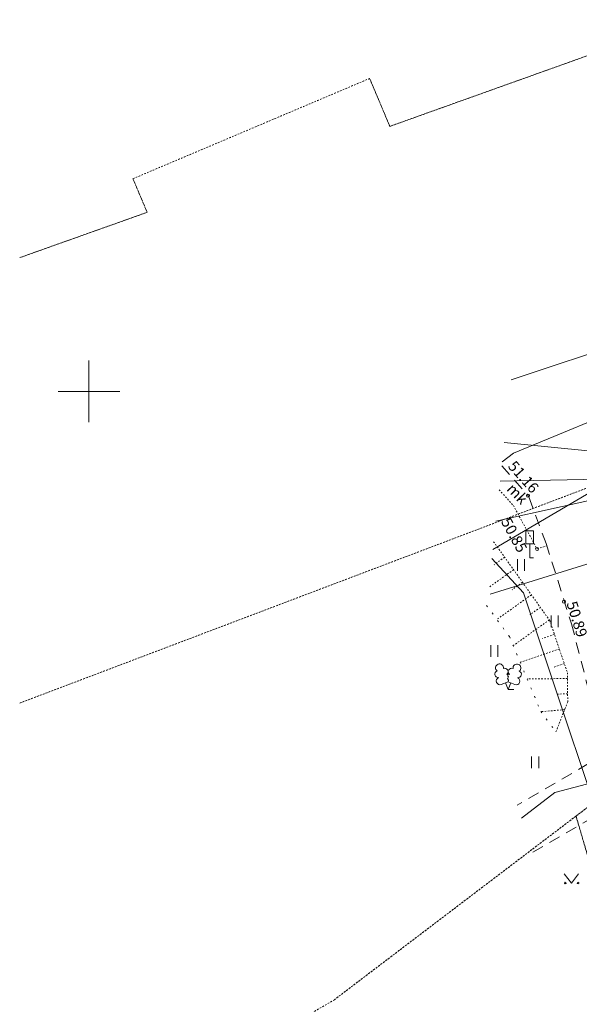
# Model space of a CAD drawing. Units: metres. Extents: x 551596 to 552005, y 6580110 to 6580449.
# Drawn here: x 551596 to 551632, y 6580310 to 6580374 of the extents above; entities that cross this region are included whole.
import ezdxf
from ezdxf.enums import TextEntityAlignment as Align

# ---------------------------------------------------------------- set-up
doc = ezdxf.new("R2010")
doc.units = ezdxf.units.M
for name, pattern in [('AAREKIVI', [0.20001, 0.1, -1e-05, 0.1]), ('ASFBET', [2.5, 1.5, -1]), ('KATASTRIPIIR', [1e-05, 0, -1e-05, 0]), ('NOLVAALL', [1.2, 0.2, -1]), ('NOLVAKRIIPS', [0.20001, 0.1, -1e-05, 0.1]), ('NOLVAPEAL', [0.20001, 0.1, -1e-05, 0.1])]:
    doc.linetypes.add(name, pattern=pattern)
for name, color, linetype, lineweight in [('HALJASTUS', 8, 'Continuous', 0), ('KORGUS', 8, 'Continuous', 0), ('KPKAABEL', 193, 'Continuous', 0), ('LIIKLUS', 7, 'Continuous', 0), ('MPKAABEL', 193, 'Continuous', 0), ('PIIR', 32, 'Continuous', 0), ('PUU', 85, 'Continuous', 0), ('RELJEEF', 8, 'Continuous', 0), ('SITRASS', 6, 'Continuous', 0), ('TEE', 8, 'Continuous', 0), ('VORK', 7, 'Continuous', 0)]:
    doc.layers.add(name, color=color, linetype=linetype, lineweight=lineweight)
doc.styles.add('romans', font='romans.shx')
doc.styles.add('Style-INTL_ISO', font='INTL_ISO.shx')
doc.styles.add('Style-INTL_ISO_ITALIC', font='INTL_ISO_ITALIC.shx')
doc.linetypes.add('-S-', pattern='A,10,-1.5,["S",romans,S=1.4,R=0,X=-0.7,Y=-0.7],-1.5,10,-3', length=26)
doc.linetypes.add('EP_KBL', pattern='A,8,-2,[138,mkm.shx,S=1,R=0,X=0,Y=0],1,[138,mkm.shx,S=1,R=0,X=0,Y=0],4', length=15)
doc.linetypes.add('MP_KBL', pattern='A,8,-2,[138,mkm.shx,S=1,R=0,X=0,Y=0],6,[138,mkm.shx,S=1,R=180,X=0,Y=0],-2', length=18)
doc.linetypes.add('SI_KBL', pattern='A,8,-2,4,[132,mkm.shx,S=0.5,R=0,X=0,Y=0],4,-2', length=20)

# ---------------------------------------------------------------- blocks, each defined once
blk = doc.blocks.new('VKORIS')
at = {"layer": 'VORK', "linetype": 'Continuous', "lineweight": 0}
for p, q in [((0, 4), (0, -4)), ((-4, 0), (4, 0))]:
    blk.add_line(p, q, dxfattribs=at)
blk = doc.blocks.new('LEHTP2')
at = {"layer": 'PUU', "linetype": 'Continuous', "lineweight": 0}
for p, q in [((-0.88, 0.67), (0.01, 1.02)), ((0, 0), (-0.35, 0.88)), ((0, 0), (0.36, 0.88)), ((0.76, 0), (0, 0)), ((0.01, 1.02), (0.89, 0.66))]:
    blk.add_line(p, q, dxfattribs=at)
at = {"layer": 'PUU', "linetype": 'Continuous', "lineweight": 0, "flags": 128}
blk.add_lwpolyline([(0.01, 2.01), (-0.03, 1.86), (-0.03, 1.82), (-0.01, 1.76), (0.03, 1.69), (0.04, 1.65), (0.01, 1.58), (-0.04, 1.48), (-0.05, 1.43), (-0.04, 1.4), (-0.02, 1.34), (0.05, 1.22), (0.06, 1.18), (0.05, 1.14), (0.02, 1.07), (0.01, 1.02)], dxfattribs=at)
at = {"layer": 'PUU', "linetype": 'Continuous', "lineweight": 0}
for centre, radius, start, end in [((-1.11, 2.83), 0.512, 111.5027, 232.5173), ((-1.11, 2.83), 0.512, 350.4856, 111.5002), ((-0.44, 2.33), 0.448, 308.5041, 111.5725), ((0.48, 2.32), 0.45, 67.7016, 230.5126), ((1.16, 2.81), 0.512, 67.6168, 188.6314), ((1.16, 2.81), 0.512, 306.5997, 67.6143), ((-1.26, 2.01), 0.448, 111.4304, 274.4987), ((-1.05, 1.12), 0.475, 111.5014, 291.5004), ((0.01, 1.53), 0.475, 66.7655, 111.5015), ((1.07, 1.1), 0.475, 247.6166, 67.6155), ((1.29, 1.99), 0.448, 264.6183, 67.6866)]:
    blk.add_arc(centre, radius, start, end, dxfattribs=at)
blk = doc.blocks.new('LIIKLM')
at = {"layer": 'LIIKLUS', "linetype": 'Continuous', "lineweight": 0}
for p, q in [((-0.5, 3.5), (-0.5, 1.8)), ((0.5, 3.5), (-0.5, 3.5)), ((0.5, 3.5), (0.5, 1.8)), ((0.5, 1.8), (-0.5, 1.8)), ((0, 1.8), (0, 0)), ((0.5, 0), (0, 0))]:
    blk.add_line(p, q, dxfattribs=at)
blk = doc.blocks.new('RING02')
at = {"layer": 'KORGUS', "lineweight": 0}
blk.add_circle((0, 0), 0.2, dxfattribs=at)
blk = doc.blocks.new('MURU')
at = {"layer": 'HALJASTUS', "linetype": 'Continuous', "lineweight": 0}
for p, q in [((-0.93, 1.21), (0, 0)), ((0, 0), (0.89, 1.21))]:
    blk.add_line(p, q, dxfattribs=at)
for centre in [(-0.8, 0), (0.86, 0)]:
    blk.add_circle(centre, 0.11, dxfattribs=at)
blk = doc.blocks.new('HEIN')
at = {"layer": 'HALJASTUS', "linetype": 'Continuous', "lineweight": 0}
for p, q in [((-0.46, 0.76), (-0.46, -0.76)), ((0.46, 0.76), (0.46, -0.76))]:
    blk.add_line(p, q, dxfattribs=at)

msp = doc.modelspace()

# ---------------------------------------------------------------- linework, layer by layer
at = {"layer": 'KPKAABEL', "linetype": 'EP_KBL', "ltscale": 0.5}
for points in [[(551835.73, 6580422.721), (551833.02, 6580421.61), (551818.57, 6580417.7), (551807.31, 6580413.37), (551792.125, 6580407.355), (551776.94, 6580401.34), (551762.99, 6580395.535), (551749.04, 6580389.73), (551730.8, 6580382.89), (551729.66, 6580378.95), (551729.27, 6580378.03), (551716.97, 6580373.03), (551697.57, 6580366.46), (551679.1, 6580360.07), (551673.42, 6580358.23), (551668.98, 6580356.24), (551658.44, 6580353.39), (551649.84, 6580349.815), (551641.24, 6580346.24), (551637.58, 6580344.38), (551626.704, 6580344.176)], [(551626.422, 6580341.575), (551643.66, 6580345.38), (551648.44, 6580348.21), (551667.08, 6580354.65), (551668.85, 6580355.4), (551673.91, 6580357.24), (551683.24, 6580360.3), (551720.954, 6580373.629), (551758.668, 6580386.958), (551795.17, 6580399.86), (551806.99, 6580404.15), (551809.69, 6580399.48), (551818.55, 6580377.69), (551828.94, 6580354.185), (551830.13, 6580351.5), (551835, 6580339.07), (551840.59, 6580322.91), (551842.7, 6580316.41), (551848.47, 6580318.11), (551864.887, 6580321.874)], [(551626.159, 6580339.154), (551628.21, 6580336.92), (551634.87, 6580317.01), (551641.04, 6580294.46), (551647.12, 6580272.41)]]:
    msp.add_lwpolyline(points, dxfattribs=at)
at = {"layer": 'MPKAABEL', "linetype": 'MP_KBL', "ltscale": 0.5}
for points in [[(551627.416, 6580350.736), (551635.1, 6580353.29), (551637.65, 6580354.05), (551643.474, 6580356.279), (551642.71, 6580362.75), (551642.17, 6580366.747)], [(551640.644, 6580326.605), (551640.512, 6580326.65), (551633.142, 6580324.718), (551630.25, 6580323.96), (551628.093, 6580322.288)]]:
    msp.add_lwpolyline(points, dxfattribs=at)
at = {"layer": 'PIIR', "linetype": 'KATASTRIPIIR', "ltscale": 0.5}
for points in [[(551595.504, 6580358.677), (551603.78, 6580361.62), (551602.86, 6580363.8), (551618.23, 6580370.31), (551619.54, 6580367.2), (551642.34, 6580375.35), (551663.04, 6580382.73), (551705, 6580397.66), (551753.82, 6580415.04), (551850.014, 6580448.915)], [(551891.074, 6580442.587), (551874.51, 6580439.06), (551832.44, 6580424.57), (551766.81, 6580395.23), (551670.8, 6580358.3), (551595.504, 6580329.763)], [(551595.504, 6580424.914), (551638.99, 6580427.47), (551642.34, 6580375.35), (551619.54, 6580367.2), (551618.23, 6580370.31), (551602.86, 6580363.8), (551603.78, 6580361.62), (551595.504, 6580358.677)], [(551595.504, 6580329.763), (551670.8, 6580358.3), (551766.81, 6580395.23), (551832.44, 6580424.57), (551834.38, 6580419.2), (551813.25, 6580413.14), (551812.18, 6580412.83), (551808.28, 6580410.62), (551804.62, 6580407.74), (551787.66, 6580391.81), (551772.02, 6580380.24), (551759.58, 6580374.2), (551724.55, 6580360.97), (551713.95, 6580356.97), (551679.33, 6580346.91), (551669.33, 6580342.99), (551655.07, 6580332.19), (551633.83, 6580324.1), (551615.94, 6580310.51), (551601, 6580301.79), (551595.504, 6580299.986)], [(551648.797, 6580214.084), (551650.03, 6580230.49), (551649.41, 6580247.36), (551647.19, 6580265.31), (551642.61, 6580285), (551631.63, 6580322.43), (551633.83, 6580324.1), (551646.98, 6580329.11), (551656, 6580298.76), (551664.8, 6580270.98), (551669.03, 6580247.91), (551670.52, 6580224.54), (551669.201, 6580214.084)], [(551595.504, 6580299.986), (551601, 6580301.79), (551615.94, 6580310.51), (551631.63, 6580322.43), (551642.61, 6580285), (551647.19, 6580265.31), (551649.41, 6580247.36), (551650.03, 6580230.49), (551648.797, 6580214.084)]]:
    msp.add_lwpolyline(points, dxfattribs=at)
at = {"layer": 'RELJEEF', "linetype": 'NOLVAKRIIPS', "lineweight": 0, "ltscale": 0.5}
for p, q in [((551626.994, 6580339.234), (551626.311, 6580338.748)), ((551627.574, 6580338.42), (551625.954, 6580337.266)), ((551628.154, 6580337.605), (551627.477, 6580337.123)), ((551628.734, 6580336.791), (551626.489, 6580335.192)), ((551629.314, 6580335.976), (551628.644, 6580335.499)), ((551629.894, 6580335.162), (551627.551, 6580333.492)), ((551630.228, 6580334.221), (551629.444, 6580333.956)), ((551630.548, 6580333.274), (551628.003, 6580332.413)), ((551630.868, 6580332.326), (551630.125, 6580332.075)), ((551631.073, 6580331.359), (551628.458, 6580331.327)), ((551631.086, 6580330.359), (551630.422, 6580330.351)), ((551630.894, 6580329.34), (551629.352, 6580329.203))]:
    msp.add_line(p, q, dxfattribs=at)
at = {"layer": 'RELJEEF', "linetype": 'NOLVAPEAL', "lineweight": 0, "ltscale": 0.5}
msp.add_lwpolyline([(551626.277, 6580340.241), (551629.924, 6580335.12), (551631.069, 6580331.733), (551631.092, 6580329.844), (551630.323, 6580327.886)], dxfattribs=at)
at = {"layer": 'RELJEEF', "linetype": 'NOLVAALL', "lineweight": 0, "ltscale": 0.5}
msp.add_lwpolyline([(551625.827, 6580336.096), (551627.305, 6580334.079), (551629.343, 6580329.215), (551630.323, 6580327.886)], dxfattribs=at)
at = {"layer": 'SITRASS', "linetype": 'SI_KBL', "ltscale": 0.5}
for points in [[(551626.221, 6580339.724), (551634.404, 6580344.541), (551644.925, 6580350.734), (551659.02, 6580359.03)], [(551659.02, 6580359.03), (551644.325, 6580352.934), (551635.943, 6580349.457), (551627.56, 6580345.98), (551626.84, 6580345.426)]]:
    msp.add_lwpolyline(points, dxfattribs=at)
at = {"layer": 'SITRASS', "linetype": '-S-', "ltscale": 0.5}
for points in [[(551670.355, 6580343.726), (551640.931, 6580345.287), (551626.975, 6580346.668)], [(551626.066, 6580336.838), (551636.037, 6580339.935), (551642.191, 6580341.001), (551646.861, 6580341.904), (551653.065, 6580345.209), (551660.622, 6580344.702), (551670.357, 6580343.747)]]:
    msp.add_lwpolyline(points, dxfattribs=at)
at = {"layer": 'TEE', "linetype": 'ASFBET', "ltscale": 0.5}
for points in [[(551626.812, 6580345.166), (551628.457, 6580343.323), (551628.565, 6580343.143), (551629.691, 6580340.13), (551631.335, 6580334.91)], [(551631.335, 6580334.91), (551633.523, 6580326.461), (551627.813, 6580323.135)], [(551628.82, 6580320.082), (551634.511, 6580323.372), (551638.217, 6580311.084), (551645.796, 6580285.08), (551647.815, 6580277.678), (551648.658, 6580272.895)]]:
    msp.add_lwpolyline(points, dxfattribs=at)
at = {"layer": 'TEE', "linetype": 'AAREKIVI', "lineweight": 0, "ltscale": 0.5}
msp.add_lwpolyline([(551626.643, 6580343.607), (551627.561, 6580342.587), (551629.104, 6580339.769), (551629.739, 6580339.979)], dxfattribs=at)

# ---------------------------------------------------------------- block references
at = {"layer": 'HALJASTUS', "linetype": 'Continuous', "lineweight": 0, "xscale": 0.5, "yscale": 0.5, "zscale": 0.5}
for name, p in [('HEIN', (551628.063, 6580338.719)), ('HEIN', (551630.244, 6580335.07)), ('HEIN', (551626.33, 6580333.139)), ('HEIN', (551628.976, 6580325.909)), ('MURU', (551631.336, 6580318.084))]:
    msp.add_blockref(name, p, dxfattribs=at)
at = {"layer": 'KORGUS', "lineweight": 0, "xscale": 0.5, "yscale": 0.5, "zscale": 0.5}
for p in [(551628.511, 6580343.233), (551629.104, 6580339.769), (551630.851, 6580336.342)]:
    msp.add_blockref('RING02', p, dxfattribs=at)
at = {"layer": 'LIIKLUS', "linetype": 'Continuous', "lineweight": 0, "xscale": 0.5, "yscale": 0.5, "zscale": 0.5}
msp.add_blockref('LIIKLM', (551628.622, 6580339.199), dxfattribs=at)
at = {"layer": 'PUU', "linetype": 'Continuous', "lineweight": 0, "xscale": 0.5, "yscale": 0.5, "zscale": 0.5}
msp.add_blockref('LEHTP2', (551627.216, 6580330.636), dxfattribs=at)
at = {"layer": 'VORK', "linetype": 'Continuous', "lineweight": 0, "xscale": 0.5, "yscale": 0.5, "zscale": 0.5}
msp.add_blockref('VKORIS', (551600, 6580350), dxfattribs=at)

# ---------------------------------------------------------------- texts
at = {"layer": 'KORGUS', "linetype": 'Continuous', "style": 'Style-INTL_ISO_ITALIC'}
for s, rotation, p in [(' 51.16', 311.76121, (551628.411, 6580344.758)), (' 50.85', 298.70297, (551627.87, 6580340.931)), (' 50.89', 287.48143, (551631.994, 6580335.418))]:
    msp.add_text(s, height=0.7, rotation=rotation, dxfattribs=at).set_placement(p, align=Align.TOP_CENTER)
at = {"layer": 'TEE', "linetype": 'Continuous', "style": 'Style-INTL_ISO'}
msp.add_text('mk', height=0.7, rotation=314.10572, dxfattribs=at).set_placement((551627.825, 6580343.353), align=Align.MIDDLE_CENTER)

doc.saveas('drawing.dxf')
